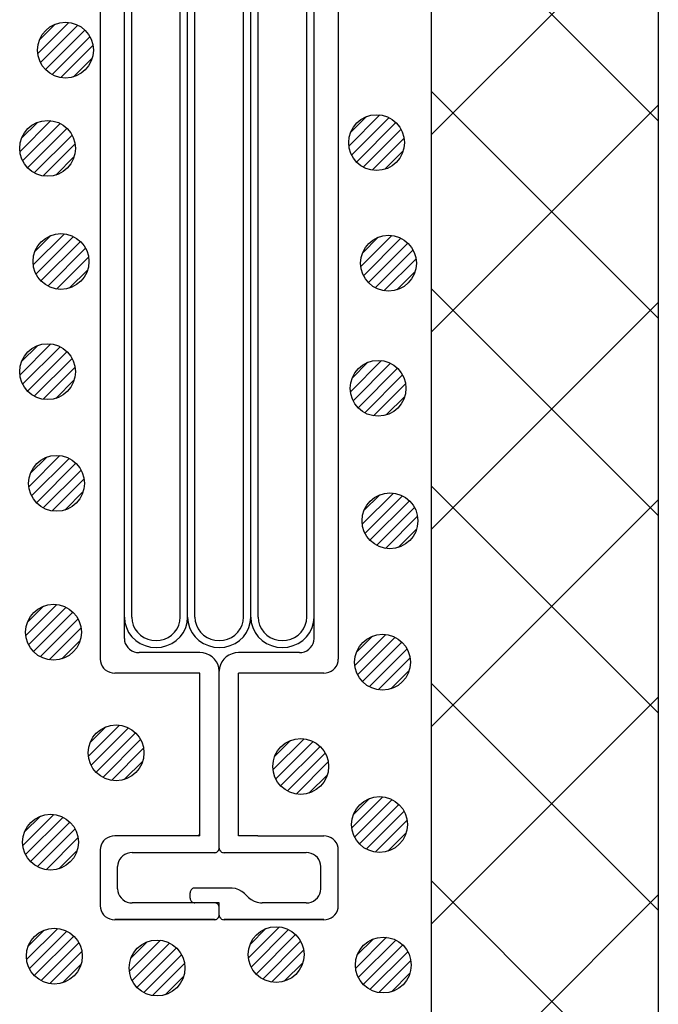
# Model space of a CAD drawing. Extents: x 16281 to 17616, y -60 to 2719.
# Drawn here: x 16722 to 16756, y 443 to 496 of the extents above; entities that cross this region are included whole.
import ezdxf

# ---------------------------------------------------------------- set-up
doc = ezdxf.new("R2010")
doc.units = 0
doc.header["$LTSCALE"] = 3
for name, color, linetype in [('TFAS-0009', 7, 'CONTINUOUS'), ('TFAS-0014', 7, 'CONTINUOUS'), ('TFAS-0015', 7, 'CONTINUOUS')]:
    doc.layers.add(name, color=color, linetype=linetype)

# ---------------------------------------------------------------- blocks, each defined once
blk = doc.blocks.new('INS-G7VGY')
at = {"layer": 'TFAS-0014', "color": 7, "linetype": 'CONTINUOUS'}
for p, q in [((-6.399, 38.496), (-6.399, -38.495)), ((6.401, 38.496), (6.401, -38.495)), ((-5.094, -11.435), (-5.094, 37.396)), ((5.095, -16.084), (5.095, 37.396)), ((-4.702, -12.865), (-4.702, 36.246)), ((-2.089, -12.078), (-2.089, 36.246)), ((-1.697, -12.436), (-1.697, 36.246)), ((-1.306, -13.366), (-1.306, 36.246)), ((1.307, -13.652), (1.307, 36.246)), ((1.699, -16.084), (1.699, 36.246)), ((2.09, -17.444), (2.09, 36.246)), ((4.703, -16.943), (4.703, 36.246)), ((-5.094, -37.395), (-5.094, -10.468)), ((-2.089, -36.245), (-2.089, -10.157)), ((-1.697, -36.245), (-1.697, -10.468)), ((-4.702, -36.245), (-4.702, -10.624)), ((-1.306, -36.245), (-1.306, -12.024)), ((1.307, -36.245), (1.307, -13.112)), ((1.699, -36.245), (1.699, -14.824)), ((4.703, -36.245), (4.703, -15.601)), ((5.095, -37.395), (5.095, -15.757)), ((2.09, -36.245), (2.09, -16.068)), ((-5.093, -36.245), (-5.067, -36.527)), ((-4.701, -36.245), (-4.681, -36.462)), ((-4.681, -36.462), (-4.623, -36.673)), ((-2.168, -36.673), (-2.109, -36.462)), ((-2.109, -36.462), (-2.089, -36.245)), ((-2.089, -36.245), (-2.089, -36.232)), ((-1.723, -36.527), (-1.697, -36.245)), ((-1.697, -36.245), (-1.697, -36.23)), ((-1.697, -36.245), (-1.672, -36.527)), ((-1.306, -36.245), (-1.286, -36.462)), ((-1.286, -36.462), (-1.227, -36.673)), ((1.228, -36.673), (1.287, -36.462)), ((1.287, -36.462), (1.307, -36.245)), ((1.307, -36.245), (1.307, -36.232)), ((1.673, -36.527), (1.699, -36.245)), ((1.699, -36.245), (1.699, -36.23)), ((1.699, -36.245), (1.724, -36.527)), ((2.09, -36.245), (2.11, -36.462)), ((2.11, -36.462), (2.169, -36.673)), ((4.624, -36.673), (4.683, -36.462)), ((4.683, -36.462), (4.703, -36.245)), ((4.703, -36.245), (4.703, -36.232)), ((5.069, -36.527), (5.095, -36.245)), ((5.095, -36.245), (5.095, -36.23)), ((-5.067, -36.527), (-4.991, -36.801)), ((-4.991, -36.801), (-4.866, -37.058)), ((-4.623, -36.673), (-4.526, -36.87)), ((-4.526, -36.87), (-4.396, -37.049)), ((-2.395, -37.049), (-2.264, -36.87)), ((-2.264, -36.87), (-2.168, -36.673)), ((-1.925, -37.058), (-1.8, -36.801)), ((-1.8, -36.801), (-1.723, -36.527)), ((-1.672, -36.527), (-1.595, -36.801)), ((-1.595, -36.801), (-1.47, -37.058)), ((-1.227, -36.673), (-1.131, -36.87)), ((-1.131, -36.87), (-1, -37.049)), ((1.001, -37.049), (1.132, -36.87)), ((1.132, -36.87), (1.228, -36.673)), ((1.471, -37.058), (1.596, -36.801)), ((1.596, -36.801), (1.673, -36.527)), ((1.724, -36.527), (1.801, -36.801)), ((1.801, -36.801), (1.926, -37.058)), ((2.169, -36.673), (2.265, -36.87)), ((2.265, -36.87), (2.396, -37.049)), ((4.397, -37.049), (4.528, -36.87)), ((4.528, -36.87), (4.624, -36.673)), ((4.867, -37.058), (4.992, -36.801)), ((4.992, -36.801), (5.069, -36.527)), ((-5.093, -37.395), (-5.081, -37.525)), ((-5.081, -37.525), (-5.046, -37.652)), ((-4.866, -37.058), (-4.696, -37.29)), ((-4.696, -37.29), (-4.487, -37.49)), ((-4.487, -37.49), (-4.244, -37.653)), ((-4.396, -37.049), (-4.235, -37.203)), ((-4.235, -37.203), (-4.048, -37.328)), ((-4.048, -37.328), (-3.842, -37.42)), ((-3.842, -37.42), (-3.622, -37.476)), ((-3.622, -37.476), (-3.395, -37.495)), ((-3.395, -37.495), (-3.168, -37.476)), ((-3.168, -37.476), (-2.948, -37.42)), ((-2.948, -37.42), (-2.742, -37.328)), ((-2.742, -37.328), (-2.556, -37.203)), ((-2.556, -37.203), (-2.395, -37.049)), ((-2.546, -37.653), (-2.304, -37.49)), ((-2.304, -37.49), (-2.094, -37.29)), ((-2.094, -37.29), (-1.925, -37.058)), ((-1.47, -37.058), (-1.3, -37.29)), ((-1.3, -37.29), (-1.091, -37.49)), ((-1.091, -37.49), (-0.848, -37.653)), ((-1, -37.049), (-0.839, -37.203)), ((-0.839, -37.203), (-0.652, -37.328)), ((-0.652, -37.328), (-0.446, -37.42)), ((-0.446, -37.42), (-0.226, -37.476)), ((-0.226, -37.476), (0.001, -37.495)), ((0.001, -37.495), (0.227, -37.476)), ((0.227, -37.476), (0.447, -37.42)), ((0.447, -37.42), (0.654, -37.328)), ((0.654, -37.328), (0.84, -37.203)), ((0.84, -37.203), (1.001, -37.049)), ((0.85, -37.653), (1.092, -37.49)), ((1.092, -37.49), (1.301, -37.29)), ((1.301, -37.29), (1.471, -37.058)), ((1.926, -37.058), (2.096, -37.29)), ((2.096, -37.29), (2.305, -37.49)), ((2.305, -37.49), (2.548, -37.653)), ((2.396, -37.049), (2.557, -37.203)), ((2.557, -37.203), (2.744, -37.328)), ((2.744, -37.328), (2.95, -37.42)), ((2.95, -37.42), (3.17, -37.476)), ((3.17, -37.476), (3.397, -37.495)), ((3.397, -37.495), (3.623, -37.476)), ((3.623, -37.476), (3.843, -37.42)), ((3.843, -37.42), (4.05, -37.328)), ((4.05, -37.328), (4.236, -37.203)), ((4.236, -37.203), (4.397, -37.049)), ((4.246, -37.653), (4.488, -37.49)), ((4.488, -37.49), (4.697, -37.29)), ((4.697, -37.29), (4.867, -37.058)), ((5.048, -37.652), (5.083, -37.525)), ((5.083, -37.525), (5.095, -37.395)), ((-5.046, -37.652), (-4.988, -37.77)), ((-4.988, -37.77), (-4.91, -37.877)), ((-4.91, -37.877), (-4.813, -37.97)), ((-4.813, -37.97), (-4.701, -38.045)), ((-4.701, -38.045), (-4.578, -38.1)), ((-4.244, -37.653), (-3.976, -37.772)), ((-3.976, -37.772), (-3.69, -37.846)), ((-3.69, -37.846), (-3.395, -37.87)), ((-3.395, -37.87), (-3.1, -37.846)), ((-3.1, -37.846), (-2.814, -37.772)), ((-2.814, -37.772), (-2.546, -37.653)), ((-0.848, -37.653), (-0.58, -37.772)), ((-0.58, -37.772), (-0.294, -37.846)), ((-0.294, -37.846), (0.001, -37.87)), ((0.001, -37.87), (0.295, -37.846)), ((0.295, -37.846), (0.581, -37.772)), ((0.581, -37.772), (0.85, -37.653)), ((2.548, -37.653), (2.816, -37.772)), ((2.816, -37.772), (3.102, -37.846)), ((3.102, -37.846), (3.397, -37.87)), ((3.397, -37.87), (3.692, -37.846)), ((3.692, -37.846), (3.977, -37.772)), ((3.977, -37.772), (4.246, -37.653)), ((4.579, -38.1), (4.703, -38.045)), ((4.703, -38.045), (4.815, -37.97)), ((4.815, -37.97), (4.911, -37.877)), ((4.911, -37.877), (4.99, -37.77)), ((4.99, -37.77), (5.048, -37.652)), ((-6.399, -38.495), (-6.388, -38.625)), ((-4.578, -38.1), (-4.446, -38.134)), ((-4.446, -38.134), (-4.31, -38.145)), ((-1.044, -38.145), (-4.31, -38.145)), ((-0.863, -38.16), (-1.044, -38.145)), ((-0.687, -38.205), (-0.863, -38.16)), ((-0.522, -38.279), (-0.687, -38.205)), ((-0.372, -38.379), (-0.522, -38.279)), ((-0.244, -38.502), (-0.372, -38.379)), ((-0.139, -38.645), (-0.244, -38.502)), ((0.245, -38.502), (0.141, -38.645)), ((0.374, -38.379), (0.245, -38.502)), ((0.523, -38.279), (0.374, -38.379)), ((0.688, -38.205), (0.523, -38.279)), ((0.864, -38.16), (0.688, -38.205)), ((1.046, -38.145), (0.864, -38.16)), ((4.311, -38.145), (1.046, -38.145)), ((4.311, -38.145), (4.447, -38.134)), ((4.447, -38.134), (4.579, -38.1)), ((6.389, -38.625), (6.401, -38.495)), ((-6.388, -38.625), (-6.352, -38.752)), ((-6.352, -38.752), (-6.295, -38.87)), ((-6.295, -38.87), (-6.216, -38.977)), ((-6.216, -38.977), (-6.12, -39.07)), ((-6.12, -39.07), (-6.008, -39.145)), ((-6.008, -39.145), (-5.884, -39.2)), ((-0.062, -38.803), (-0.139, -38.645)), ((-0.015, -38.972), (-0.062, -38.803)), ((0.001, -39.145), (-0.015, -38.972)), ((0.017, -38.972), (0.001, -39.145)), ((0.001, -48.646), (0.001, -39.145)), ((0.064, -38.803), (0.017, -38.972)), ((0.141, -38.645), (0.064, -38.803)), ((5.885, -39.2), (6.009, -39.145)), ((6.009, -39.145), (6.121, -39.07)), ((6.121, -39.07), (6.218, -38.977)), ((6.218, -38.977), (6.296, -38.87)), ((6.296, -38.87), (6.354, -38.752)), ((6.354, -38.752), (6.389, -38.625)), ((-5.884, -39.2), (-5.752, -39.234)), ((-5.752, -39.234), (-5.616, -39.245)), ((-1.044, -39.245), (-5.616, -39.245)), ((-1.044, -47.996), (-1.044, -39.245)), ((1.046, -47.996), (1.046, -39.245)), ((5.617, -39.245), (1.046, -39.245)), ((5.617, -39.245), (5.753, -39.234)), ((5.753, -39.234), (5.885, -39.2)), ((-6.008, -48.096), (-6.12, -48.171)), ((-5.884, -48.041), (-6.008, -48.096)), ((-5.752, -48.007), (-5.884, -48.041)), ((-5.616, -47.996), (-5.752, -48.007)), ((-1.044, -47.996), (-5.616, -47.996)), ((-1.141, -47.996), (-1.044, -47.903)), ((2.083, -47.996), (1.046, -47.996)), ((2.083, -47.996), (5.618, -47.996)), ((2.083, -47.996), (5.618, -47.996)), ((5.754, -48.007), (5.618, -47.996)), ((5.886, -48.041), (5.754, -48.007)), ((6.009, -48.096), (5.886, -48.041)), ((6.121, -48.171), (6.009, -48.096)), ((-6.388, -48.615), (-6.399, -48.746)), ((-6.352, -48.489), (-6.388, -48.615)), ((-6.295, -48.371), (-6.352, -48.489)), ((-6.216, -48.263), (-6.295, -48.371)), ((-6.12, -48.171), (-6.216, -48.263)), ((-0.003, -48.689), (0.001, -48.646)), ((0.001, -48.646), (0.005, -48.689)), ((6.218, -48.263), (6.121, -48.171)), ((6.296, -48.371), (6.218, -48.263)), ((6.354, -48.489), (6.296, -48.371)), ((6.389, -48.615), (6.354, -48.489)), ((6.401, -48.746), (6.389, -48.615)), ((-6.399, -48.746), (-6.399, -51.746)), ((-5.276, -49.163), (-5.354, -49.27)), ((-5.179, -49.071), (-5.276, -49.163)), ((-5.067, -48.996), (-5.179, -49.071)), ((-4.944, -48.941), (-5.067, -48.996)), ((-4.812, -48.907), (-4.944, -48.941)), ((-4.675, -48.895), (-4.812, -48.907)), ((-0.261, -48.896), (-4.675, -48.896)), ((-0.261, -48.896), (-0.215, -48.892)), ((-0.215, -48.892), (-0.171, -48.881)), ((-0.171, -48.881), (-0.13, -48.862)), ((-0.13, -48.862), (-0.093, -48.837)), ((-0.093, -48.837), (-0.06, -48.806)), ((-0.06, -48.806), (-0.034, -48.771)), ((-0.034, -48.771), (-0.015, -48.731)), ((-0.015, -48.731), (-0.003, -48.689)), ((0.005, -48.689), (0.017, -48.731)), ((0.017, -48.731), (0.036, -48.771)), ((0.036, -48.771), (0.062, -48.806)), ((0.062, -48.806), (0.094, -48.837)), ((0.094, -48.837), (0.132, -48.862)), ((0.132, -48.862), (0.173, -48.881)), ((0.173, -48.881), (0.217, -48.892)), ((0.217, -48.892), (0.262, -48.896)), ((4.677, -48.896), (0.262, -48.896)), ((4.813, -48.907), (4.677, -48.895)), ((4.945, -48.941), (4.813, -48.907)), ((5.069, -48.996), (4.945, -48.941)), ((5.181, -49.071), (5.069, -48.996)), ((5.278, -49.163), (5.181, -49.071)), ((5.356, -49.27), (5.278, -49.163)), ((6.401, -51.771), (6.401, -48.72)), ((-5.447, -49.515), (-5.459, -49.646)), ((-5.459, -50.846), (-5.459, -49.646)), ((-5.412, -49.389), (-5.447, -49.515)), ((-5.354, -49.27), (-5.412, -49.389)), ((5.414, -49.389), (5.356, -49.27)), ((5.449, -49.515), (5.414, -49.389)), ((5.461, -49.646), (5.449, -49.515)), ((5.461, -50.846), (5.461, -49.646)), ((6.401, -49.263), (6.401, -49.262)), ((-5.459, -50.846), (-5.447, -50.976)), ((-5.447, -50.976), (-5.412, -51.102)), ((-5.412, -51.102), (-5.354, -51.221)), ((-5.354, -51.221), (-5.276, -51.328)), ((-1.562, -51.002), (-1.566, -51.046)), ((-1.566, -51.346), (-1.566, -51.046)), ((-1.551, -50.96), (-1.562, -51.002)), ((-1.531, -50.921), (-1.551, -50.96)), ((-1.505, -50.885), (-1.531, -50.921)), ((-1.473, -50.854), (-1.505, -50.885)), ((-1.436, -50.829), (-1.473, -50.854)), ((-1.394, -50.811), (-1.436, -50.829)), ((-1.35, -50.799), (-1.394, -50.811)), ((-1.305, -50.796), (-1.35, -50.799)), ((0.612, -50.796), (-1.305, -50.796)), ((0.703, -50.799), (0.612, -50.795)), ((0.882, -50.83), (0.703, -50.799)), ((1.053, -50.889), (0.882, -50.83)), ((1.211, -50.976), (1.053, -50.889)), ((1.351, -51.088), (1.211, -50.976)), ((1.575, -51.303), (1.351, -51.088)), ((1.575, -51.303), (1.714, -51.415)), ((5.278, -51.328), (5.356, -51.221)), ((5.356, -51.221), (5.414, -51.102)), ((5.414, -51.102), (5.449, -50.976)), ((5.449, -50.976), (5.461, -50.846)), ((-6.399, -51.746), (-6.388, -51.876)), ((-5.276, -51.328), (-5.179, -51.42)), ((-5.179, -51.42), (-5.067, -51.495)), ((-5.067, -51.495), (-4.944, -51.55)), ((-4.944, -51.55), (-4.812, -51.584)), ((-4.812, -51.584), (-4.675, -51.596)), ((0.001, -51.596), (-4.675, -51.596)), ((-1.566, -51.346), (-1.562, -51.389)), ((-1.562, -51.389), (-1.551, -51.431)), ((-1.551, -51.431), (-1.531, -51.471)), ((-1.531, -51.471), (-1.505, -51.506)), ((-1.505, -51.506), (-1.473, -51.537)), ((-1.473, -51.537), (-1.436, -51.562)), ((-1.436, -51.562), (-1.394, -51.581)), ((-1.394, -51.581), (-1.35, -51.592)), ((-1.35, -51.592), (-1.305, -51.596)), ((-0.215, -51.599), (-0.261, -51.595)), ((-0.171, -51.611), (-0.215, -51.599)), ((-0.13, -51.629), (-0.171, -51.611)), ((-0.093, -51.654), (-0.13, -51.629)), ((-0.06, -51.685), (-0.093, -51.654)), ((-0.034, -51.72), (-0.06, -51.685)), ((-0.015, -51.76), (-0.034, -51.72)), ((-0.003, -51.802), (-0.015, -51.76)), ((0.001, -51.845), (-0.003, -51.802)), ((0.001, -52.246), (0.001, -51.596)), ((1.714, -51.415), (1.872, -51.502)), ((1.872, -51.502), (2.043, -51.561)), ((2.043, -51.561), (2.223, -51.592)), ((2.223, -51.592), (2.314, -51.595)), ((4.677, -51.596), (2.314, -51.596)), ((4.677, -51.596), (4.813, -51.584)), ((4.813, -51.584), (4.945, -51.55)), ((4.945, -51.55), (5.069, -51.495)), ((5.069, -51.495), (5.181, -51.42)), ((5.181, -51.42), (5.278, -51.328)), ((6.389, -51.876), (6.401, -51.746)), ((-6.388, -51.876), (-6.352, -52.002)), ((-6.352, -52.002), (-6.295, -52.121)), ((-6.295, -52.121), (-6.216, -52.228)), ((-6.216, -52.228), (-6.12, -52.32)), ((-6.12, -52.32), (-6.008, -52.395)), ((-0.06, -52.406), (-0.034, -52.371)), ((-0.034, -52.371), (-0.015, -52.331)), ((-0.015, -52.331), (-0.003, -52.289)), ((-0.003, -52.289), (0.001, -52.246)), ((0.001, -52.246), (0.005, -52.289)), ((0.005, -52.289), (0.017, -52.331)), ((0.017, -52.331), (0.036, -52.371)), ((0.036, -52.371), (0.062, -52.406)), ((6.009, -52.395), (6.121, -52.32)), ((6.121, -52.32), (6.218, -52.228)), ((6.218, -52.228), (6.296, -52.121)), ((6.296, -52.121), (6.354, -52.002)), ((6.354, -52.002), (6.389, -51.876)), ((-6.008, -52.395), (-5.884, -52.45)), ((-5.884, -52.45), (-5.752, -52.484)), ((-5.752, -52.484), (-5.616, -52.496)), ((-0.261, -52.495), (-5.616, -52.495)), ((-5.616, -52.495), (-0.261, -52.495)), ((-0.261, -52.496), (-0.215, -52.492)), ((-0.215, -52.492), (-0.171, -52.481)), ((-0.171, -52.481), (-0.13, -52.462)), ((-0.13, -52.462), (-0.093, -52.437)), ((-0.093, -52.437), (-0.06, -52.406)), ((0.062, -52.406), (0.094, -52.437)), ((0.094, -52.437), (0.132, -52.462)), ((0.132, -52.462), (0.173, -52.481)), ((0.173, -52.481), (0.217, -52.492)), ((0.217, -52.492), (0.262, -52.496)), ((5.618, -52.495), (0.262, -52.495)), ((0.262, -52.495), (5.618, -52.495)), ((5.618, -52.496), (5.754, -52.484)), ((5.754, -52.484), (5.886, -52.45)), ((5.886, -52.45), (6.009, -52.395))]:
    blk.add_line(p, q, dxfattribs=at)
blk = doc.blocks.new('INS-GTGZJ')
at = {"layer": 'TFAS-0015', "color": 7, "linetype": 'CONTINUOUS'}
for p, q in [((0.181, 1.49), (-1.489, -0.18)), ((0.181, 1.49), (-1.489, -0.18)), ((-0.548, 1.397), (-1.397, 0.549)), ((0.671, 1.343), (-1.342, -0.67)), ((1.043, 1.079), (-1.078, -1.042)), ((1.043, 1.079), (-1.078, -1.042)), ((1.318, 0.717), (-0.716, -1.317)), ((1.48, 0.243), (-0.242, -1.479)), ((1.48, 0.243), (-0.242, -1.479)), ((1.434, -0.439), (0.44, -1.433))]:
    blk.add_line(p, q, dxfattribs=at)
blk.add_circle((0, 0.001), 1.5, dxfattribs=at)
blk = doc.blocks.new('INS-GSQUP')
at = {"layer": 'TFAS-0015', "color": 7, "linetype": 'CONTINUOUS'}
for p, q in [((0.181, 1.49), (-1.489, -0.18)), ((0.181, 1.49), (-1.489, -0.18)), ((-0.548, 1.397), (-1.397, 0.549)), ((0.671, 1.343), (-1.342, -0.67)), ((1.043, 1.079), (-1.078, -1.042)), ((1.043, 1.079), (-1.078, -1.042)), ((1.318, 0.717), (-0.716, -1.317)), ((1.48, 0.243), (-0.242, -1.479)), ((1.48, 0.243), (-0.242, -1.479)), ((1.434, -0.439), (0.44, -1.433))]:
    blk.add_line(p, q, dxfattribs=at)
blk.add_circle((0, 0.001), 1.5, dxfattribs=at)
blk = doc.blocks.new('INS-GHEJE')
at = {"layer": 'TFAS-0015', "color": 7, "linetype": 'CONTINUOUS'}
for p, q in [((0.181, 1.49), (-1.489, -0.18)), ((0.181, 1.49), (-1.489, -0.18)), ((-0.548, 1.397), (-1.397, 0.549)), ((0.671, 1.343), (-1.342, -0.67)), ((1.043, 1.079), (-1.078, -1.042)), ((1.043, 1.079), (-1.078, -1.042)), ((1.318, 0.717), (-0.716, -1.317)), ((1.48, 0.243), (-0.242, -1.479)), ((1.48, 0.243), (-0.242, -1.479)), ((1.434, -0.439), (0.44, -1.433))]:
    blk.add_line(p, q, dxfattribs=at)
blk.add_circle((0, 0.001), 1.5, dxfattribs=at)
blk = doc.blocks.new('INS-G6NH2')
at = {"layer": 'TFAS-0015', "color": 7, "linetype": 'CONTINUOUS'}
for p, q in [((0.181, 1.49), (-1.489, -0.18)), ((0.181, 1.49), (-1.489, -0.18)), ((-0.548, 1.397), (-1.397, 0.549)), ((0.671, 1.343), (-1.342, -0.67)), ((1.043, 1.079), (-1.078, -1.042)), ((1.043, 1.079), (-1.078, -1.042)), ((1.318, 0.717), (-0.716, -1.317)), ((1.48, 0.243), (-0.242, -1.479)), ((1.48, 0.243), (-0.242, -1.479)), ((1.434, -0.439), (0.44, -1.433))]:
    blk.add_line(p, q, dxfattribs=at)
blk.add_circle((0, 0.001), 1.5, dxfattribs=at)
blk = doc.blocks.new('INS-G5SMF')
at = {"layer": 'TFAS-0015', "color": 7, "linetype": 'CONTINUOUS'}
for p, q in [((0.181, 1.49), (-1.489, -0.18)), ((0.181, 1.49), (-1.489, -0.18)), ((-0.547, 1.397), (-1.396, 0.548)), ((0.671, 1.343), (-1.342, -0.67)), ((1.043, 1.079), (-1.078, -1.042)), ((1.043, 1.079), (-1.078, -1.042)), ((1.318, 0.717), (-0.716, -1.317)), ((1.48, 0.243), (-0.242, -1.479)), ((1.48, 0.243), (-0.242, -1.479)), ((1.434, -0.44), (0.441, -1.433))]:
    blk.add_line(p, q, dxfattribs=at)
blk.add_circle((0, 0.001), 1.5, dxfattribs=at)
blk = doc.blocks.new('INS-GGGA8')
at = {"layer": 'TFAS-0015', "color": 7, "linetype": 'CONTINUOUS'}
for p, q in [((0.181, 1.49), (-1.489, -0.18)), ((0.181, 1.49), (-1.489, -0.18)), ((-0.547, 1.397), (-1.396, 0.548)), ((0.671, 1.343), (-1.342, -0.67)), ((1.043, 1.079), (-1.078, -1.042)), ((1.043, 1.079), (-1.078, -1.042)), ((1.318, 0.717), (-0.716, -1.317)), ((1.48, 0.243), (-0.242, -1.479)), ((1.48, 0.243), (-0.242, -1.479)), ((1.434, -0.44), (0.441, -1.433))]:
    blk.add_line(p, q, dxfattribs=at)
blk.add_circle((0, 0.001), 1.5, dxfattribs=at)
blk = doc.blocks.new('INS-G7QY4')
at = {"layer": 'TFAS-0015', "color": 7, "linetype": 'CONTINUOUS'}
for p, q in [((0.181, 1.49), (-1.489, -0.18)), ((0.181, 1.49), (-1.489, -0.18)), ((-0.547, 1.397), (-1.396, 0.548)), ((0.671, 1.343), (-1.342, -0.67)), ((1.043, 1.079), (-1.078, -1.042)), ((1.043, 1.079), (-1.078, -1.042)), ((1.318, 0.717), (-0.716, -1.317)), ((1.48, 0.243), (-0.242, -1.479)), ((1.48, 0.243), (-0.242, -1.479)), ((1.434, -0.44), (0.441, -1.433))]:
    blk.add_line(p, q, dxfattribs=at)
blk.add_circle((0, 0.001), 1.5, dxfattribs=at)
blk = doc.blocks.new('INS-G4YQQ')
at = {"layer": 'TFAS-0015', "color": 7, "linetype": 'CONTINUOUS'}
for p, q in [((0.181, 1.49), (-1.489, -0.18)), ((0.181, 1.49), (-1.489, -0.18)), ((-0.547, 1.397), (-1.396, 0.548)), ((0.671, 1.343), (-1.342, -0.67)), ((1.043, 1.079), (-1.078, -1.042)), ((1.043, 1.079), (-1.078, -1.042)), ((1.318, 0.717), (-0.716, -1.317)), ((1.48, 0.243), (-0.242, -1.479)), ((1.48, 0.243), (-0.242, -1.479)), ((1.434, -0.44), (0.441, -1.433))]:
    blk.add_line(p, q, dxfattribs=at)
blk.add_circle((0, 0.001), 1.5, dxfattribs=at)
blk = doc.blocks.new('INS-G6QP3')
at = {"layer": 'TFAS-0015', "color": 7, "linetype": 'CONTINUOUS'}
for p, q in [((0.181, 1.49), (-1.489, -0.18)), ((0.181, 1.49), (-1.489, -0.18)), ((-0.547, 1.397), (-1.396, 0.548)), ((0.671, 1.343), (-1.342, -0.67)), ((1.043, 1.079), (-1.078, -1.042)), ((1.043, 1.079), (-1.078, -1.042)), ((1.318, 0.717), (-0.716, -1.317)), ((1.48, 0.243), (-0.242, -1.479)), ((1.48, 0.243), (-0.242, -1.479)), ((1.434, -0.44), (0.441, -1.433))]:
    blk.add_line(p, q, dxfattribs=at)
blk.add_circle((0, 0.001), 1.5, dxfattribs=at)
blk = doc.blocks.new('INS-G71GL')
at = {"layer": 'TFAS-0015', "color": 7, "linetype": 'CONTINUOUS'}
for p, q in [((0.181, 1.49), (-1.489, -0.18)), ((0.181, 1.49), (-1.489, -0.18)), ((-0.547, 1.397), (-1.396, 0.548)), ((0.671, 1.343), (-1.342, -0.67)), ((1.043, 1.079), (-1.078, -1.042)), ((1.043, 1.079), (-1.078, -1.042)), ((1.318, 0.717), (-0.716, -1.317)), ((1.48, 0.243), (-0.242, -1.479)), ((1.48, 0.243), (-0.242, -1.479)), ((1.434, -0.44), (0.441, -1.433))]:
    blk.add_line(p, q, dxfattribs=at)
blk.add_circle((0, 0.001), 1.5, dxfattribs=at)
blk = doc.blocks.new('INS-GK1T2')
at = {"layer": 'TFAS-0015', "color": 7, "linetype": 'CONTINUOUS'}
for p, q in [((0.181, 1.49), (-1.489, -0.18)), ((0.181, 1.49), (-1.489, -0.18)), ((-0.547, 1.397), (-1.396, 0.548)), ((0.671, 1.343), (-1.342, -0.67)), ((1.043, 1.079), (-1.078, -1.042)), ((1.043, 1.079), (-1.078, -1.042)), ((1.318, 0.717), (-0.716, -1.317)), ((1.48, 0.243), (-0.242, -1.479)), ((1.48, 0.243), (-0.242, -1.479)), ((1.434, -0.44), (0.441, -1.433))]:
    blk.add_line(p, q, dxfattribs=at)
blk.add_circle((0, 0.001), 1.5, dxfattribs=at)
blk = doc.blocks.new('INS-G5BNK')
at = {"layer": 'TFAS-0015', "color": 7, "linetype": 'CONTINUOUS'}
for p, q in [((0.181, 1.49), (-1.489, -0.18)), ((0.181, 1.49), (-1.489, -0.18)), ((-0.547, 1.397), (-1.396, 0.548)), ((0.671, 1.343), (-1.342, -0.67)), ((1.043, 1.079), (-1.078, -1.042)), ((1.043, 1.079), (-1.078, -1.042)), ((1.318, 0.717), (-0.716, -1.317)), ((1.48, 0.243), (-0.242, -1.479)), ((1.48, 0.243), (-0.242, -1.479)), ((1.434, -0.44), (0.441, -1.433))]:
    blk.add_line(p, q, dxfattribs=at)
blk.add_circle((0, 0.001), 1.5, dxfattribs=at)
blk = doc.blocks.new('INS-G4PXJ')
at = {"layer": 'TFAS-0015', "color": 7, "linetype": 'CONTINUOUS'}
for p, q in [((0.182, 1.49), (-1.488, -0.18)), ((0.182, 1.49), (-1.488, -0.18)), ((-0.547, 1.397), (-1.396, 0.548)), ((0.671, 1.343), (-1.341, -0.67)), ((1.044, 1.079), (-1.077, -1.042)), ((1.044, 1.079), (-1.077, -1.042)), ((1.318, 0.717), (-0.716, -1.317)), ((1.481, 0.243), (-0.242, -1.479)), ((1.481, 0.243), (-0.242, -1.479)), ((1.434, -0.44), (0.441, -1.433))]:
    blk.add_line(p, q, dxfattribs=at)
blk.add_circle((0.001, 0.001), 1.5, dxfattribs=at)
blk = doc.blocks.new('INS-G4H2A')
at = {"layer": 'TFAS-0015', "color": 7, "linetype": 'CONTINUOUS'}
for p, q in [((0.182, 1.49), (-1.488, -0.18)), ((0.182, 1.49), (-1.488, -0.18)), ((-0.547, 1.397), (-1.396, 0.548)), ((0.671, 1.343), (-1.341, -0.67)), ((1.044, 1.079), (-1.077, -1.042)), ((1.044, 1.079), (-1.077, -1.042)), ((1.318, 0.717), (-0.716, -1.317)), ((1.481, 0.243), (-0.242, -1.479)), ((1.481, 0.243), (-0.242, -1.479)), ((1.434, -0.44), (0.441, -1.433))]:
    blk.add_line(p, q, dxfattribs=at)
blk.add_circle((0.001, 0.001), 1.5, dxfattribs=at)
blk = doc.blocks.new('INS-G4KGN')
at = {"layer": 'TFAS-0015', "color": 7, "linetype": 'CONTINUOUS'}
for p, q in [((0.182, 1.49), (-1.488, -0.18)), ((0.182, 1.49), (-1.488, -0.18)), ((-0.547, 1.397), (-1.396, 0.548)), ((0.671, 1.343), (-1.341, -0.67)), ((1.044, 1.079), (-1.077, -1.042)), ((1.044, 1.079), (-1.077, -1.042)), ((1.318, 0.717), (-0.716, -1.317)), ((1.481, 0.243), (-0.242, -1.479)), ((1.481, 0.243), (-0.242, -1.479)), ((1.434, -0.44), (0.441, -1.433))]:
    blk.add_line(p, q, dxfattribs=at)
blk.add_circle((0.001, 0.001), 1.5, dxfattribs=at)
blk = doc.blocks.new('INS-G7F01')
at = {"layer": 'TFAS-0015', "color": 7, "linetype": 'CONTINUOUS'}
for p, q in [((0.182, 1.49), (-1.488, -0.18)), ((0.182, 1.49), (-1.488, -0.18)), ((-0.547, 1.397), (-1.396, 0.548)), ((0.671, 1.343), (-1.341, -0.67)), ((1.044, 1.079), (-1.077, -1.042)), ((1.044, 1.079), (-1.077, -1.042)), ((1.318, 0.717), (-0.716, -1.317)), ((1.481, 0.243), (-0.242, -1.479)), ((1.481, 0.243), (-0.242, -1.479)), ((1.434, -0.44), (0.441, -1.433))]:
    blk.add_line(p, q, dxfattribs=at)
blk.add_circle((0.001, 0.001), 1.5, dxfattribs=at)
blk = doc.blocks.new('INS-GLOS3')
at = {"layer": 'TFAS-0015', "color": 7, "linetype": 'CONTINUOUS'}
for p, q in [((0.182, 1.49), (-1.488, -0.18)), ((0.182, 1.49), (-1.488, -0.18)), ((-0.547, 1.397), (-1.396, 0.548)), ((0.671, 1.343), (-1.341, -0.67)), ((1.044, 1.079), (-1.077, -1.042)), ((1.044, 1.079), (-1.077, -1.042)), ((1.318, 0.717), (-0.716, -1.317)), ((1.481, 0.243), (-0.242, -1.479)), ((1.481, 0.243), (-0.242, -1.479)), ((1.434, -0.44), (0.441, -1.433))]:
    blk.add_line(p, q, dxfattribs=at)
blk.add_circle((0.001, 0.001), 1.5, dxfattribs=at)
blk = doc.blocks.new('INS-G9SU8')
at = {"layer": 'TFAS-0015', "color": 7, "linetype": 'CONTINUOUS'}
for p, q in [((0.182, 1.49), (-1.488, -0.18)), ((0.182, 1.49), (-1.488, -0.18)), ((-0.547, 1.397), (-1.396, 0.548)), ((0.671, 1.343), (-1.341, -0.67)), ((1.044, 1.079), (-1.077, -1.042)), ((1.044, 1.079), (-1.077, -1.042)), ((1.318, 0.717), (-0.716, -1.317)), ((1.481, 0.243), (-0.242, -1.479)), ((1.481, 0.243), (-0.242, -1.479)), ((1.434, -0.44), (0.441, -1.433))]:
    blk.add_line(p, q, dxfattribs=at)
blk.add_circle((0.001, 0.001), 1.5, dxfattribs=at)
blk = doc.blocks.new('INS-GY8KM')
at = {"layer": 'TFAS-0015', "color": 7, "linetype": 'CONTINUOUS'}
for p, q in [((0.182, 1.49), (-1.488, -0.18)), ((0.182, 1.49), (-1.488, -0.18)), ((-0.547, 1.397), (-1.396, 0.548)), ((0.671, 1.343), (-1.341, -0.67)), ((1.044, 1.079), (-1.077, -1.042)), ((1.044, 1.079), (-1.077, -1.042)), ((1.318, 0.717), (-0.716, -1.317)), ((1.481, 0.243), (-0.242, -1.479)), ((1.481, 0.243), (-0.242, -1.479)), ((1.434, -0.44), (0.441, -1.433))]:
    blk.add_line(p, q, dxfattribs=at)
blk.add_circle((0.001, 0.001), 1.5, dxfattribs=at)

msp = doc.modelspace()

# ---------------------------------------------------------------- linework, layer by layer
at = {"layer": 'TFAS-0009', "color": 7, "linetype": 'CONTINUOUS'}
for p, q in [((16756.023, 490.187), (16743.824, 502.387)), ((16743.824, 489.432), (16756.023, 501.631)), ((16756.023, 479.581), (16743.824, 491.78)), ((16743.824, 478.825), (16756.023, 491.025)), ((16756.023, 468.974), (16743.824, 481.173)), ((16743.824, 468.219), (16756.023, 480.418)), ((16756.023, 458.367), (16743.824, 470.567)), ((16743.824, 457.612), (16756.023, 469.812)), ((16756.023, 447.761), (16743.824, 459.96)), ((16743.824, 447.006), (16756.023, 459.205)), ((16755.92, 437.257), (16743.824, 449.354)), ((16744.682, 437.257), (16756.023, 448.598))]:
    msp.add_line(p, q, dxfattribs=at)
at = {"layer": 'TFAS-0015', "color": 7, "linetype": 'CONTINUOUS'}
for p, q in [((16743.824, 557.249), (16743.824, 442.257)), ((16756.023, 557.249), (16756.023, 442.257))]:
    msp.add_line(p, q, dxfattribs=at)

# ---------------------------------------------------------------- block references
at = {"layer": 'TFAS-0014'}
msp.add_blockref('INS-G7VGY', (16732.423, 499.752), dxfattribs=at)
at = {"layer": 'TFAS-0015'}
for name, p in [('INS-G5BNK', (16724.16, 493.98)), ('INS-G4PXJ', (16740.881, 489.007)), ('INS-GK1T2', (16723.2, 488.7)), ('INS-G71GL', (16723.92, 482.62)), ('INS-G4H2A', (16741.521, 482.527)), ('INS-G6QP3', (16723.2, 476.7)), ('INS-G4KGN', (16740.961, 475.807)), ('INS-G4YQQ', (16723.68, 470.7)), ('INS-G7F01', (16741.601, 468.687)), ('INS-G7QY4', (16723.52, 462.7)), ('INS-GLOS3', (16741.201, 461.087)), ('INS-GGGA8', (16726.88, 456.22)), ('INS-G9SU8', (16736.801, 455.487)), ('INS-GY8KM', (16741.041, 452.367)), ('INS-G5SMF', (16723.36, 451.42)), ('INS-GTGZJ', (16723.562, 445.298)), ('INS-GSQUP', (16735.482, 445.378)), ('INS-G6NH2', (16729.082, 444.658)), ('INS-GHEJE', (16741.242, 444.818))]:
    msp.add_blockref(name, p, dxfattribs=at)

doc.saveas('drawing.dxf')
